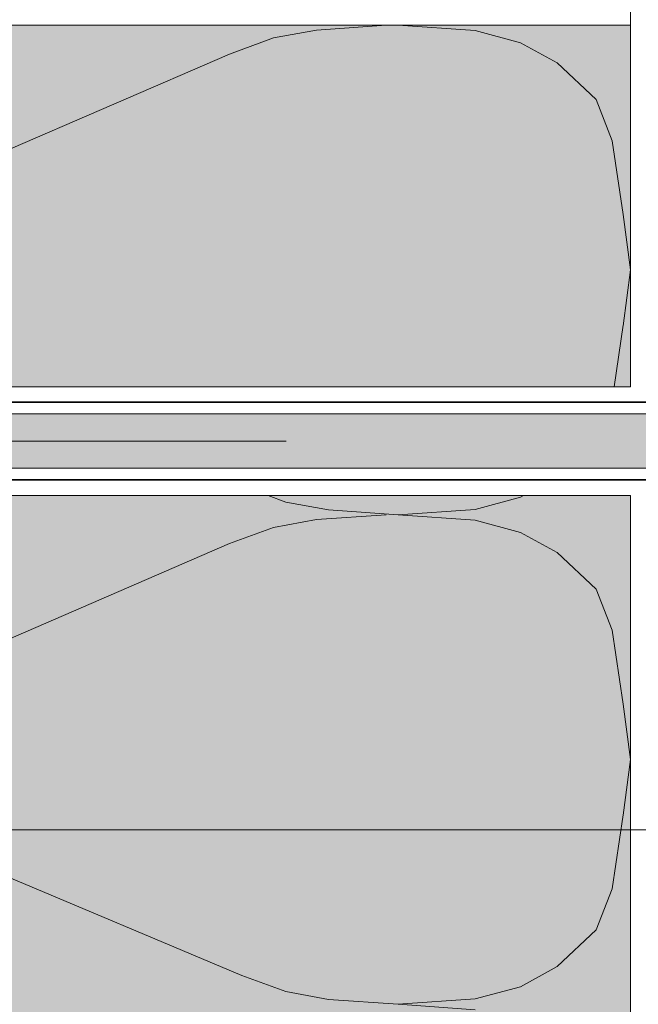
# Model space of a CAD drawing. Units: metres. Extents: x -8.366 to -7.465, y -8.135 to -7.185.
# Drawn here: x -8.129 to -8.049, y -7.463 to -7.336 of the extents above; entities that cross this region are included whole.
import ezdxf

# ---------------------------------------------------------------- set-up
doc = ezdxf.new("R2010")
doc.units = ezdxf.units.M
doc.linetypes.add('AUSGEZOGEN', pattern=[0])
doc.linetypes.add('GETRENNT2_S6', pattern=[0.013499999999999998, 0.0075, -0.003, 0, -0.003])
for name, color, linetype, lineweight in [('DARSTELLUNG', 7, 'AUSGEZOGEN', 18), ('FILLING', 7, 'AUSGEZOGEN', 18), ('INFO_DEUTSCH', 7, 'AUSGEZOGEN', 18), ('SCHRAFFUR_MUSTER', 7, 'AUSGEZOGEN', 18)]:
    doc.layers.add(name, color=color, linetype=linetype, lineweight=lineweight)

msp = doc.modelspace()

# ---------------------------------------------------------------- hatches: boundary and pattern name
at = {"layer": 'FILLING', "linetype": 'AUSGEZOGEN', "lineweight": 18}
for points in [[(-8.20619761279608, -7.33697705078125), (-8.20619761279608, -7.365299848214988), (-8.18599267578125, -7.365299848214988), (-8.18599267578125, -7.379761259501443), (-8.160733684302429, -7.379761259501443), (-8.155484727613272, -7.383510514279412), (-8.049992675781251, -7.383510514279412), (-8.049992675781251, -7.33697705078125)], [(-8.20619761279608, -7.754242231027488), (-8.18599267578125, -7.754242231027488), (-8.18599267578125, -7.768703642313943), (-8.160733684302429, -7.768703642313943), (-8.155484727613272, -7.772452897091912), (-8.049992675781251, -7.772452897091912), (-8.049992675781251, -7.397501204470588), (-8.155484727613272, -7.397501204470588), (-8.160733684302429, -7.401250459248558), (-8.18599267578125, -7.401250459248558), (-8.18599267578125, -7.415711870535012), (-8.20619761279608, -7.415711870535012)]]:
    msp.add_hatch(color=71, dxfattribs=at).paths.add_polyline_path(points)
h = msp.add_hatch(color=253, dxfattribs=at)
h.paths.add_polyline_path([(-8.161855311989358, -7.383261259501443), (-8.189492675781251, -7.383261259501443), (-8.189492675781251, -7.368799848214988), (-8.191099499257522, -7.368799848214988), (-8.19131744436315, -7.370196970900967), (-8.191950568539266, -7.374969115213557), (-8.192518937112247, -7.381170819123561), (-8.19280341836228, -7.387392012308186), (-8.192838992444754, -7.390505859375001), (-8.19280341836228, -7.393619706441815), (-8.192518937112247, -7.399840899626439), (-8.191950568539266, -7.406042603536437), (-8.191099499257522, -7.412211870535012), (-8.189492675781251, -7.412211870535012), (-8.189492675781251, -7.397750459248558), (-8.161855311989358, -7.397750459248558), (-8.156606355300202, -7.394001204470588), (-8.010577568073698, -7.394001204470588), (-8.004674175211807, -7.394856127563364), (-7.998736595626464, -7.395427169982217), (-7.99277847253508, -7.395713019600588), (-7.986813496359423, -7.395713019600589), (-7.980855373268025, -7.395427169982217), (-7.974917793682673, -7.394856127563364), (-7.969014400820779, -7.394001204470587), (-7.969014400820788, -7.391010096306356), (-7.968137638910131, -7.391010096306356), (-7.968137638910131, -7.390001622443644), (-7.969014400820791, -7.390001622443644), (-7.969014400820799, -7.387010514279409), (-7.974917793682685, -7.386155591186634), (-7.980855373268025, -7.385584548767783), (-7.986813496359393, -7.385298699149412), (-7.99277847253508, -7.385298699149412), (-7.998736595626474, -7.385584548767784), (-8.004674175211795, -7.386155591186634), (-8.010577568073701, -7.387010514279412), (-8.156606355300202, -7.387010514279412)])
h.paths.add_polyline_path([(-8.173342251710102, -7.387505859375), (-8.173342251710102, -7.383261259501443), (-8.173303307570547, -7.387506112159985)], flags=16)

# ---------------------------------------------------------------- linework, layer by layer
at = {"layer": 'DARSTELLUNG', "color": 5, "linetype": 'AUSGEZOGEN', "lineweight": 20}
for p, q in [((-8.049992675781251, -7.383510514279412), (-8.049992675781251, -7.286443587283088)), ((-8.20619761279608, -7.33697705078125), (-8.049992675781251, -7.33697705078125)), ((-8.049992675781251, -7.383510514279412), (-8.155484727613272, -7.383510514279412)), ((-8.155484727613272, -7.397501204470588), (-8.049992675781251, -7.397501204470588)), ((-8.049992675781251, -7.772452897091912), (-8.049992675781251, -7.397501204470588))]:
    msp.add_line(p, q, dxfattribs=at)
at = {"layer": 'DARSTELLUNG', "color": 2, "linetype": 'AUSGEZOGEN', "lineweight": 35}
for p, q in [((-8.04799267578125, -7.385510514279412), (-8.15612565772009, -7.385510514279412)), ((-8.15612565772009, -7.395501204470588), (-8.04799267578125, -7.395501204470588))]:
    msp.add_line(p, q, dxfattribs=at)
at = {"layer": 'DARSTELLUNG', "color": 7, "linetype": 'AUSGEZOGEN', "lineweight": 18}
for p, q in [((-8.156606355300202, -7.387010514279412), (-8.010577568073698, -7.387010514279412)), ((-8.156606355300202, -7.394001204470588), (-8.010577568073698, -7.394001204470588))]:
    msp.add_line(p, q, dxfattribs=at)
at = {"layer": 'DARSTELLUNG', "color": 7, "linetype": 'GETRENNT2_S6', "lineweight": 18}
msp.add_line((-8.194293337091688, -7.390505859375001), (-7.966004191334862, -7.390505859375001), dxfattribs=at)
at = {"layer": 'INFO_DEUTSCH', "color": 7, "linetype": 'AUSGEZOGEN', "lineweight": 18}
msp.add_line((-8.047836485896651, -7.440505859375), (-8.285880728797572, -7.440505859375), dxfattribs=at)
at = {"layer": 'SCHRAFFUR_MUSTER', "color": 7, "linetype": 'AUSGEZOGEN', "lineweight": 18}
for p, q in [((-8.081432717601013, -7.336977050781251), (-8.090393074608047, -7.337607048150956)), ((-8.081432675026974, -7.336977047787895), (-8.081432717601013, -7.336977050781251)), ((-8.079860631335832, -7.336977050781251), (-8.079860675095638, -7.33697704771918)), ((-8.069957075497932, -7.337670047254808), (-8.079860631335832, -7.336977050781251)), ((-8.09589507432366, -7.338615048345679), (-8.101554273985593, -7.340694048498637)), ((-8.090393074608047, -7.337607048150956), (-8.09589507432366, -7.338615048345679)), ((-8.064140675683145, -7.33924504692904), (-8.069957075497932, -7.337670047254808)), ((-8.059424675776233, -7.341828046605595), (-8.064140675683145, -7.33924504692904)), ((-8.15720307050291, -7.364760049838213), (-8.101554273985593, -7.340694048498637)), ((-8.054394275789424, -7.346553046171133), (-8.059424675776233, -7.341828046605595)), ((-8.052350675647368, -7.351845045841478), (-8.054394275789424, -7.346553046171133)), ((-8.050935875293339, -7.361358045347621), (-8.052350675647368, -7.351845045841478)), ((-8.049992675781251, -7.368477039262733), (-8.050935875293339, -7.361358045347621)), ((-8.049992675781251, -7.368477050754089), (-8.050935874668223, -7.37565904469817)), ((-8.049992675023356, -7.368477044983098), (-8.049992675781251, -7.368477039262733)), ((-8.049992675023356, -7.368477044983098), (-8.049992675781251, -7.368477050754089)), ((-8.050935874670975, -7.375596044701029), (-8.052112936398617, -7.383510514279411)), ((-8.094323077790413, -7.398339040951035), (-8.096603734288088, -7.397501204470588)), ((-8.06414067913631, -7.397709039660331), (-8.069957078813406, -7.399284039843049)), ((-8.063761217016747, -7.397501204470589), (-8.06414067913631, -7.397709039660331)), ((-8.088821077986678, -7.399347040664759), (-8.094323077790413, -7.398339040951035)), ((-8.088821077986678, -7.399347040664759), (-8.079860678350528, -7.399977040244477)), ((-8.069957078813406, -7.399284039843049), (-8.079860678350528, -7.399977040244477)), ((-8.090393077862938, -7.400607040676253), (-8.09589507757855, -7.401615040870976)), ((-8.081432678281864, -7.399977040313192), (-8.090393077862938, -7.400607040676253)), ((-8.069957078752823, -7.400670039780105), (-8.079860678350528, -7.399977040244477)), ((-8.064140678938035, -7.402245039454337), (-8.069957078752823, -7.400670039780105)), ((-8.09589507757855, -7.401615040870976), (-8.101554277240481, -7.403694041023935)), ((-8.059424679031125, -7.404828039130892), (-8.064140678938035, -7.402245039454337)), ((-8.157203073757799, -7.42776004236351), (-8.101554277240481, -7.403694041023935)), ((-8.054394279044313, -7.409553038696429), (-8.059424679031125, -7.404828039130892)), ((-8.052350678902258, -7.414845038366776), (-8.054394279044313, -7.409553038696429)), ((-8.050935878548229, -7.424358037872918), (-8.052350678902258, -7.414845038366776)), ((-8.049992678278246, -7.431477037508394), (-8.050935878548229, -7.424358037872918)), ((-8.049992678278246, -7.431477037508394), (-8.050935877923111, -7.438659037223466)), ((-8.09998227488028, -7.459260038431798), (-8.157203073432848, -7.435194042025909)), ((-8.050935877925866, -7.438596037226326), (-8.052350677448242, -7.448109036856154)), ((-8.052350677448242, -7.448109036856154), (-8.054394277127656, -7.453401036705158)), ((-8.054394277127656, -7.453401036705158), (-8.059424676701395, -7.458126036710466)), ((-8.059424676701395, -7.458126036710466), (-8.064140676382493, -7.460709036799308)), ((-8.094323075036597, -7.461339038090013), (-8.09998227488028, -7.459260038431798)), ((-8.088821075232861, -7.462347037803736), (-8.094323075036597, -7.461339038090013)), ((-8.064140676382493, -7.460709036799308), (-8.06995707605959, -7.462284036982025)), ((-8.088821075232861, -7.462347037803736), (-8.079860675596711, -7.462977037383455)), ((-8.06995707605959, -7.462284036982025), (-8.079860675596711, -7.462977037383455)), ((-8.069957075999005, -7.463670036919082), (-8.079860675596711, -7.462977037383455))]:
    msp.add_line(p, q, dxfattribs=at)

doc.saveas('drawing.dxf')
